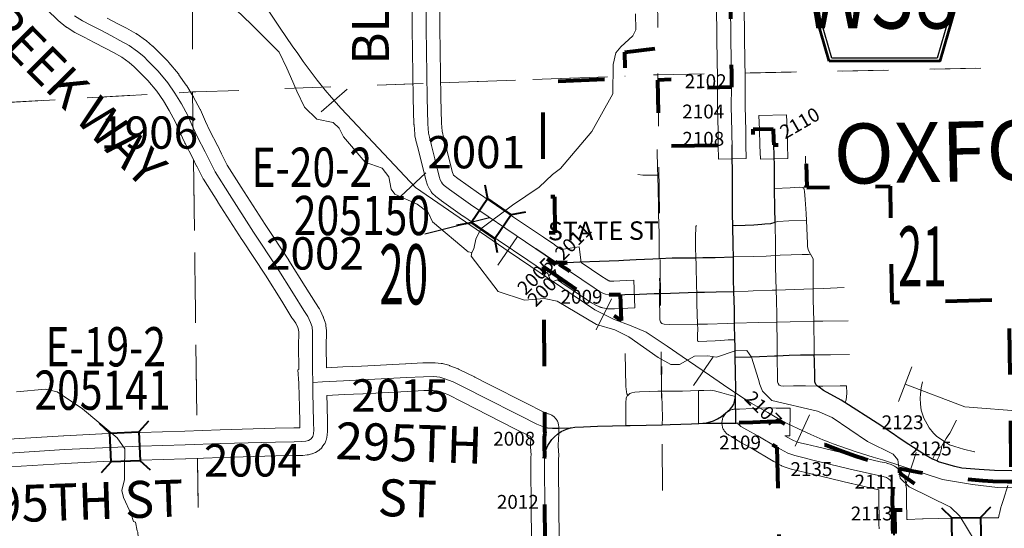
# Model space of a CAD drawing. Extents: x 78.9 to 122.9, y -40.4 to -6.4.
# Drawn here: x 86.8 to 88.9, y -18.7 to -17.6 of the extents above; entities that cross this region are included whole.
import ezdxf
from ezdxf.enums import TextEntityAlignment as Align

# ---------------------------------------------------------------- set-up
doc = ezdxf.new("R2010")
doc.units = ezdxf.units.MI
doc.header["$MEASUREMENT"] = 0
doc.linetypes.add('DGN Style 1', pattern=[0.03005, 5e-05, -0.03])
for name, color, linetype, lineweight in [('tdCoCityStreetMajor', 7, 'Continuous', 30), ('tdCoCityStreetMinor', 7, 'Continuous', 0), ('tdCoCorpBndry', 7, 'DGN Style 1', 80), ('tdCoCorpTxt', 7, 'Continuous', 0), ('tdCoHydroRiver', 5, 'Continuous', 0), ('tdCoPipe', 7, 'Continuous', 13), ('tdCoRRCL', 7, 'Continuous', 13), ('tdCoSecRdNmbr', 1, 'Continuous', 13), ('tdCoSecRdTxt', 7, 'Continuous', 0), ('tdCoSecRteBand', 7, 'Continuous', 30), ('tdCoSecRteCL', 7, 'Continuous', 0), ('tdCoSectLine', 7, 'DGN Style 1', 13), ('tdCoSectLinePart', 7, 'DGN Style 1', 13), ('tdCoSectNmbr', 7, 'Continuous', 0), ('tdCoShieldCoRte', 52, 'Continuous', 0), ('tdCoStrucSec', 7, 'Continuous', 40), ('tdCoStrucSecCoName', 7, 'Continuous', 0), ('tdCoStrucSecFHWANum', 7, 'Continuous', 0), ('tdCoSurfAsphalt', 2, 'Continuous', 0), ('tdCoSurfBitum', 250, 'Continuous', 0), ('tdCoSurfGravel', 1, 'Continuous', 0)]:
    doc.layers.add(name, color=color, linetype=linetype, lineweight=lineweight)
doc.styles.add('Style-Century Gothic', font='GOTHIC.TTF')
doc.styles.add('Style-Franklin Gothic Medium', font='framd.ttf')
doc.styles.add('Style-Trebuchet MS', font='trebucbd.ttf')
doc.styles.add('Style-Tw Cen MT', font='TCM_____.TTF')

# ---------------------------------------------------------------- blocks, each defined once
blk = doc.blocks.new('BRIGE1')
at = {"layer": 'tdCoStrucSec', "color": 7, "linetype": 'Continuous', "lineweight": 40, "flags": 128}
for points in [[(-0.0534, 0.0534), (-0.0313, 0.0313), (0.0313, 0.0313)], [(0.0534, 0.0534), (0.0313, 0.0313), (0.0313, -0.0313)], [(-0.0534, -0.0534), (-0.0313, -0.0313), (-0.0313, 0.0313)], [(0.0529, -0.0529), (0.0313, -0.0313), (-0.0313, -0.0313)]]:
    blk.add_lwpolyline(points, dxfattribs=at)
blk = doc.blocks.new('Shield_County_Route_W_2')
at = {"layer": 'tdCoShieldCoRte', "color": 7, "linetype": 'Continuous', "lineweight": 53, "flags": 128}
blk.add_lwpolyline([(-0.1198, -0.1251), (-0.2017, 0.1577), (-0.2056, 0.1709), (-0.2063, 0.1768), (-0.2063, 0.1846), (-0.2021, 0.1949), (-0.1948, 0.2034), (-0.1852, 0.2101), (-0.0179, 0.2824), (-0.0104, 0.2841), (0, 0.285), (0.0104, 0.2841), (0.0179, 0.2824), (0.1852, 0.2101), (0.1948, 0.2034), (0.2021, 0.1949), (0.2063, 0.1846), (0.2063, 0.1768), (0.2056, 0.1709), (0.2017, 0.1577), (0.1198, -0.1251), (-0.1198, -0.1251)], close=True, dxfattribs=at)
at = {"layer": 'tdCoShieldCoRte', "color": 7, "linetype": 'Continuous', "lineweight": 30, "flags": 128}
blk.add_lwpolyline([(-0.1139, -0.1188), (-0.1936, 0.1565), (-0.1974, 0.1691), (-0.1981, 0.1747), (-0.1981, 0.1822), (-0.194, 0.1921), (-0.187, 0.2003), (-0.1778, 0.2067), (-0.0172, 0.2762), (-0.01, 0.2777), (0, 0.2786), (0.01, 0.2777), (0.0172, 0.2762), (0.1778, 0.2067), (0.187, 0.2003), (0.194, 0.1921), (0.1981, 0.1822), (0.1981, 0.1747), (0.1974, 0.1691), (0.1936, 0.1565), (0.1139, -0.1188), (-0.1139, -0.1188)], close=True, dxfattribs=at)
at = {"layer": 'tdCoShieldCoRte', "color": 7, "linetype": 'Continuous', "lineweight": 0, "insert": (-0.0093, -0.0542), "char_height": 0.16, "attachment_point": 8, "line_spacing_factor": 0.6, "style": 'Style-Trebuchet MS'}
blk.add_mtext('\\H1x;\\W0.78125;\\T1.010;W38', dxfattribs=at)

msp = doc.modelspace()

# ---------------------------------------------------------------- linework, layer by layer
at = {"layer": 'tdCoCityStreetMajor', "flags": 128}
for points in [[(88.3351, -17.9953), (88.3345, -17.9725), (88.3347, -17.885), (88.334, -17.8411), (88.3337, -17.8214)], [(88.4268, -17.9888), (88.4268, -17.9887), (88.4263, -17.959), (88.4259, -17.9154), (88.4254, -17.867), (88.4239, -17.8213)], [(88.3351, -17.9953), (88.3402, -17.9959), (88.3619, -17.9952), (88.3805, -17.9942), (88.3981, -17.9929), (88.4044, -17.9923), (88.4177, -17.9911), (88.4267, -17.9888)], [(88.3373, -18.1385), (88.3365, -18.1128), (88.3367, -18.0729), (88.3366, -18.0638), (88.3362, -18.0391), (88.3351, -17.9953)], [(87.9505, -18.0747), (87.9487, -18.0735), (87.908, -18.0461)], [(87.9765, -18.0759), (88.0037, -18.0747), (88.0461, -18.073), (88.0882, -18.0714), (88.0986, -18.071), (88.1255, -18.0695), (88.1617, -18.0678), (88.1759, -18.0672)], [(88.1759, -18.0672), (88.2034, -18.0661), (88.2318, -18.0661), (88.2553, -18.0656), (88.2702, -18.0653), (88.2969, -18.0647)], [(88.2969, -18.0647), (88.3366, -18.0638)], [(88.1766, -18.1428), (88.2, -18.142), (88.2569, -18.1403), (88.2739, -18.1398), (88.2994, -18.1393)], [(88.2994, -18.1393), (88.3373, -18.1385)], [(88.3404, -18.281), (88.3403, -18.2764), (88.34, -18.256), (88.3398, -18.2435), (88.3392, -18.2074), (88.3387, -18.1779), (88.3373, -18.1385)], [(88.0916, -18.1456), (88.1011, -18.1452), (88.1331, -18.1447), (88.1649, -18.1432), (88.1766, -18.1428)], [(88.3404, -18.281), (88.3742, -18.2805), (88.3933, -18.2794), (88.4254, -18.2781), (88.4316, -18.2778), (88.4572, -18.2767), (88.4818, -18.2762), (88.5118, -18.2761)], [(88.3408, -18.366), (88.3414, -18.3512), (88.3412, -18.3134), (88.3404, -18.281)], [(88.519, -18.3434), (88.5151, -18.3398), (88.5129, -18.3344), (88.5127, -18.3238), (88.5119, -18.2875), (88.5118, -18.2761)], [(88.8318, -18.5211), (88.8163, -18.5179), (88.7983, -18.513), (88.781, -18.5073), (88.7771, -18.5056), (88.7685, -18.5019), (88.768, -18.5016), (88.7492, -18.4908), (88.7169, -18.4701), (88.6955, -18.456), (88.6877, -18.4507), (88.6855, -18.4492), (88.66, -18.4318), (88.6483, -18.4239), (88.6482, -18.4238), (88.5777, -18.3792), (88.5699, -18.3743), (88.5321, -18.3529), (88.522, -18.3462), (88.519, -18.3434)], [(88.2775, -18.4229), (88.2807, -18.4224), (88.2936, -18.4185), (88.3022, -18.4145), (88.3106, -18.4091), (88.3195, -18.4022), (88.3298, -18.3933), (88.334, -18.3884), (88.3375, -18.3825), (88.3392, -18.3768), (88.3408, -18.366)], [(88.3415, -18.4236), (88.3408, -18.366)], [(87.928, -18.4948), (87.9286, -18.491), (87.9306, -18.4809), (87.9343, -18.4725), (87.9385, -18.4658), (87.9431, -18.4594), (87.9486, -18.4533), (87.955, -18.4478), (87.9634, -18.4422), (87.9695, -18.4387), (87.9772, -18.436), (87.9832, -18.4342), (87.9846, -18.4338), (87.993, -18.4328), (88.0112, -18.4315), (88.0418, -18.4306), (88.0741, -18.4293), (88.1033, -18.4288)], [(87.928, -18.4327), (87.9336, -18.434), (87.9445, -18.435), (87.9566, -18.4345), (87.9832, -18.4342)], [(88.1033, -18.4288), (88.1128, -18.4286), (88.1824, -18.4272)], [(88.1824, -18.4272), (88.1994, -18.4269), (88.246, -18.4251), (88.2609, -18.4244), (88.2614, -18.4244)], [(88.2614, -18.4244), (88.2704, -18.4239), (88.272, -18.4237), (88.2775, -18.4229)], [(88.272, -18.4237), (88.2776, -18.4237)], [(88.2776, -18.4237), (88.3065, -18.4239), (88.3307, -18.4239), (88.3415, -18.4236)], [(88.972, -18.5274), (88.9601, -18.5275), (88.9397, -18.527), (88.9024, -18.5261), (88.8693, -18.5241), (88.8501, -18.5226), (88.8318, -18.5211)]]:
    msp.add_lwpolyline(points, dxfattribs=at)
at = {"layer": 'tdCoCityStreetMinor', "flags": 128}
for points in [[(88.1726, -17.887), (88.1723, -17.8739), (88.1713, -17.8311)], [(88.4884, -17.9149), (88.4919, -17.91), (88.4932, -17.9033), (88.4937, -17.8932), (88.4934, -17.8754), (88.4929, -17.8453)], [(88.1293, -17.8856), (88.1405, -17.8865), (88.1548, -17.8865), (88.1652, -17.887), (88.1726, -17.887)], [(88.1739, -17.951), (88.1733, -17.9191), (88.1726, -17.887)], [(88.4259, -17.9154), (88.4596, -17.9139), (88.4799, -17.9129), (88.4853, -17.9134), (88.4884, -17.9149)], [(88.4946, -17.9849), (88.4939, -17.9694), (88.4919, -17.9393), (88.4907, -17.9215), (88.4902, -17.9188), (88.489, -17.9151), (88.4884, -17.9149)], [(88.1759, -18.0672), (88.1758, -18.0592), (88.1755, -18.0128), (88.1743, -17.9714), (88.1739, -17.951)], [(88.4267, -17.9888), (88.433, -17.9871), (88.4564, -17.9854), (88.4946, -17.9849)], [(88.4299, -18.1568), (88.4293, -18.1358), (88.4278, -18.0855), (88.4277, -18.0607), (88.4276, -18.0404), (88.4268, -17.9888)], [(88.5118, -18.2761), (88.5117, -18.2554), (88.5107, -18.2123), (88.5105, -18.2033), (88.5097, -18.1558), (88.5095, -18.1328), (88.5095, -18.1201), (88.509, -18.0744), (88.509, -18.0683), (88.5035, -18.0579), (88.4993, -18.05), (88.4974, -18.0421), (88.4969, -18.0345), (88.4946, -17.9849)], [(88.2553, -18.0656), (88.2542, -18.0424), (88.2545, -18.0162), (88.2547, -18.0037), (88.2552, -17.9982), (88.2564, -17.9958)], [(87.9765, -18.0759), (87.9765, -18.0759)], [(88.2569, -18.1403), (88.2567, -18.1289), (88.2559, -18.0796), (88.2553, -18.0656)], [(88.3366, -18.0638), (88.3802, -18.0628), (88.4078, -18.0619), (88.4277, -18.0607)], [(88.4277, -18.0607), (88.4377, -18.0601), (88.4853, -18.0584), (88.4991, -18.0584), (88.5035, -18.0579)], [(88.1766, -18.1428), (88.1768, -18.123), (88.1766, -18.1097)], [(88.3373, -18.1385), (88.3682, -18.1378)], [(88.3682, -18.1378), (88.3795, -18.1376), (88.4202, -18.1361), (88.4293, -18.1358)], [(88.4293, -18.1358), (88.4892, -18.1336), (88.5095, -18.1328)], [(88.5095, -18.1328), (88.5319, -18.1319), (88.5765, -18.1299)], [(88.1834, -18.2086), (88.1812, -18.2079), (88.1801, -18.2064), (88.1788, -18.2046), (88.1773, -18.1997), (88.177, -18.1874), (88.1765, -18.1603), (88.1766, -18.1428)], [(88.3398, -18.2435), (88.3291, -18.2436), (88.3252, -18.2435), (88.3173, -18.2438), (88.308, -18.2447), (88.2969, -18.2459), (88.2609, -18.2471), (88.259, -18.2453), (88.2589, -18.233), (88.2594, -18.2199), (88.259, -18.2095), (88.2574, -18.1657), (88.2569, -18.1403)], [(88.4313, -18.2495), (88.4309, -18.205), (88.4308, -18.1896), (88.4299, -18.1568)], [(88.4309, -18.205), (88.4594, -18.2044), (88.5105, -18.2033)], [(88.5105, -18.2033), (88.5302, -18.2029), (88.5852, -18.2024)], [(88.1834, -18.2086), (88.1861, -18.2096), (88.1972, -18.2103), (88.259, -18.2095)], [(88.259, -18.2095), (88.2805, -18.2092), (88.323, -18.2079)], [(88.323, -18.2079), (88.3392, -18.2074), (88.3914, -18.2058), (88.4309, -18.205)], [(88.4357, -18.3413), (88.4337, -18.3383), (88.4323, -18.3346), (88.4323, -18.3284), (88.4316, -18.2778), (88.4313, -18.2522), (88.4313, -18.2495)], [(88.1033, -18.4288), (88.103, -18.3982), (88.1035, -18.38), (88.1043, -18.3699), (88.1065, -18.3647), (88.1075, -18.3637), (88.1055, -18.3602), (88.1047, -18.3561), (88.1036, -18.3447), (88.1017, -18.2728)], [(88.5118, -18.2761), (88.5472, -18.2759), (88.5884, -18.2754)], [(88.1808, -18.3545), (88.1805, -18.3361), (88.181, -18.3013)], [(88.1075, -18.3637), (88.1102, -18.3608), (88.1123, -18.3599), (88.1164, -18.3583), (88.123, -18.3568), (88.1329, -18.3563), (88.1538, -18.3556), (88.1726, -18.3546), (88.1808, -18.3545), (88.196, -18.3543), (88.2263, -18.3548), (88.2611, -18.3533)], [(88.2609, -18.4244), (88.2611, -18.3533)], [(88.2611, -18.3533), (88.2725, -18.3529), (88.2868, -18.3524), (88.2954, -18.3538), (88.3117, -18.358), (88.3265, -18.3625), (88.3408, -18.366)], [(88.4362, -18.3415), (88.4357, -18.3413)], [(88.4362, -18.3415), (88.4392, -18.343), (88.4448, -18.344), (88.467, -18.3432), (88.4929, -18.3432), (88.519, -18.3434)], [(88.519, -18.3434), (88.5304, -18.3435), (88.5679, -18.343), (88.5817, -18.3427)], [(88.5777, -18.3792), (88.581, -18.3743), (88.582, -18.3588), (88.5817, -18.3429)], [(88.5817, -18.3427), (88.5817, -18.3429)], [(88.7466, -18.3344), (88.7437, -18.3475), (88.7418, -18.3608), (88.7413, -18.37), (88.7418, -18.3828), (88.7437, -18.3954), (88.7491, -18.413), (88.7561, -18.4263), (88.7607, -18.4338), (88.7704, -18.4457), (88.7776, -18.4527), (88.7937, -18.4638), (88.805, -18.4709), (88.8166, -18.4745), (88.8355, -18.4801), (88.8593, -18.4858)], [(88.1824, -18.4272), (88.1825, -18.4118), (88.182, -18.3871), (88.181, -18.3637), (88.1808, -18.3545)], [(88.7878, -18.4745), (88.7878, -18.4743), (88.7933, -18.4643), (88.7937, -18.4638), (88.7975, -18.4568), (88.8018, -18.4508), (88.8054, -18.4455), (88.8091, -18.4389), (88.8151, -18.4268), (88.8202, -18.4176)], [(88.7878, -18.4745), (88.7825, -18.4772), (88.7796, -18.4803), (88.7764, -18.4839), (88.7752, -18.4871), (88.7721, -18.4931), (88.7701, -18.4975), (88.768, -18.5016)], [(88.7771, -18.5056), (88.7805, -18.4994), (88.7822, -18.4951), (88.7839, -18.4905), (88.7861, -18.4847), (88.7878, -18.4779), (88.7878, -18.4745)], [(88.8593, -18.4858), (88.8596, -18.4859)]]:
    msp.add_lwpolyline(points, dxfattribs=at)
at = {"layer": 'tdCoCorpBndry', "color": 7, "linetype": 'DGN Style 1', "lineweight": 80, "flags": 128}
msp.add_lwpolyline([(88.6828, -18.6628), (88.6822, -18.6516), (88.6817, -18.641), (88.6824, -18.6299), (88.6814, -18.5936), (88.6817, -18.569), (88.6819, -18.5186), (88.6755, -18.5173), (88.6646, -18.5145), (88.65, -18.5104), (88.6341, -18.5058), (88.6181, -18.5009), (88.6001, -18.495), (88.5846, -18.4897), (88.5721, -18.4854), (88.5515, -18.4776), (88.5349, -18.4711), (88.5187, -18.4646), (88.5086, -18.4602), (88.4973, -18.4552), (88.48, -18.4474), (88.48, -18.4423), (88.4393, -18.4213), (88.4291, -18.4212), (88.4098, -18.4209), (88.3948, -18.4217), (88.3787, -18.4224), (88.3509, -18.4234), (88.3415, -18.4236), (88.3477, -18.4263), (88.3517, -18.43), (88.3591, -18.4346), (88.3657, -18.4384), (88.3894, -18.4513), (88.4308, -18.4759), (88.4402, -18.9199), (87.9341, -18.9384), (87.9328, -18.87), (87.9313, -18.8158), (87.9293, -18.6932), (87.9278, -18.6219), (87.9271, -18.5006), (87.928, -18.4948), (87.927, -18.4739), (87.9272, -18.454), (87.9282, -18.4458), (87.9277, -18.4402), (87.928, -18.4327), (87.9259, -18.0855), (88.0941, -18.2017), (88.0916, -18.1456), (88.0774, -18.1462), (88.0658, -18.146), (88.0589, -18.1447), (88.0532, -18.1423), (88.0453, -18.1378), (88.0347, -18.1309), (87.981, -18.0947), (87.9607, -18.0814), (87.9591, -18.0803), (87.9677, -18.0772), (87.9765, -18.0759), (87.9538, -18.0769), (87.9505, -18.0747), (87.9507, -18.0811), (87.9077, -18.0517), (87.9094, -18.0098), (87.9501, -18.0117), (87.9497, -17.9334), (87.9241, -17.9343), (87.9239, -17.6843), (88.0742, -17.678), (88.0742, -17.6936), (88.1027, -17.6929), (88.1025, -17.6845), (88.101, -17.6204), (88.1731, -17.6114), (88.1717, -17.3087), (88.3811, -17.3054), (88.4083, -17.3222), (88.402, -17.3292), (88.3805, -17.3566), (88.3712, -17.3696), (88.3578, -17.3892), (88.3395, -17.4194), (88.3317, -17.4433), (88.3306, -17.449), (88.3292, -17.4603), (88.3289, -17.4687), (88.329, -17.4789), (88.3293, -17.5011), (88.3321, -17.6647), (88.332, -17.6897), (88.332, -17.6964), (88.2507, -17.6987), (88.2504, -17.6775), (88.1722, -17.6808), (88.1741, -17.8233), (88.3337, -17.8214), (88.3334, -17.8017), (88.3794, -17.8017), (88.3792, -17.7869), (88.4227, -17.7867), (88.4235, -17.8099), (88.4239, -17.8213), (88.493, -17.8214), (88.4954, -17.9131), (88.676, -17.9109), (88.6797, -18.1625), (88.9335, -18.1558), (88.9381, -18.5193), (88.967, -18.5209), (88.9705, -18.5206), (88.974, -18.5201), (88.9777, -18.5195), (88.9809, -18.5188), (88.9712, -18.5409), (88.9675, -18.549), (88.9668, -18.5507), (88.9598, -18.5508), (88.9386, -18.5511), (88.9305, -18.551), (88.8986, -18.5504), (88.877, -18.5489), (88.8325, -18.5451), (88.7867, -18.5393), (88.7526, -18.5337), (88.6963, -18.5226), (88.6963, -18.5314), (88.7392, -18.5616), (88.7396, -18.6118), (88.686, -18.6125), (88.6863, -18.6628), (88.6828, -18.6628)], close=True, dxfattribs=at)
at = {"layer": 'tdCoHydroRiver', "color": 5, "linetype": 'Continuous', "lineweight": 0, "flags": 128}
for points in [[(87.7696, -18.0542), (87.7617, -18.0528), (87.6846, -17.988), (87.6748, -17.9677), (87.6507, -17.9492), (87.6029, -17.928), (87.5948, -17.9171), (87.5895, -17.8904), (87.575, -17.8718), (87.5384, -17.8583), (87.4915, -17.8039), (87.4817, -17.7852), (87.4688, -17.7728), (87.4339, -17.7656), (87.4066, -17.7393), (87.3901, -17.7049), (87.3818, -17.6845), (87.3686, -17.6548), (87.3521, -17.6204), (87.2909, -17.56), (87.1107, -17.3867)], [(88.124, -17.5375), (88.1247, -17.5722), (88.1187, -17.585), (88.0923, -17.6091), (88.0815, -17.622), (88.0757, -17.6473), (88.0754, -17.7105), (88.0296, -17.7919), (87.9618, -17.8721), (87.9447, -17.8851), (87.9152, -17.9125), (87.8576, -17.9515), (87.7891, -18.0033), (87.7785, -18.0257), (87.7742, -18.0463), (87.7696, -18.0542)], [(88.8603, -18.6802), (88.8276, -18.6256), (88.8067, -18.6055), (88.7174, -18.5615), (88.6981, -18.5429), (88.6926, -18.5035), (88.6829, -18.4911), (88.6271, -18.4638), (88.5503, -18.4116), (88.5184, -18.398), (88.4201, -18.3747), (88.3992, -18.3546), (88.3941, -18.3404), (88.3908, -18.3295), (88.3756, -18.2808), (88.3658, -18.2668), (88.3406, -18.2673), (88.2998, -18.2807), (88.2808, -18.2779), (88.2524, -18.2785), (88.2196, -18.2965), (88.2007, -18.2968), (88.1735, -18.2816), (88.1095, -18.2371), (88.0792, -18.2219), (88.0395, -18.21), (87.9548, -18.1596), (87.9263, -18.1538), (87.8838, -18.1578), (87.8265, -18.1384), (87.7682, -18.0622), (87.7696, -18.0542)], [(87.1952, -19.1009), (87.1918, -19.0915), (87.1757, -19.0713), (87.1609, -19.0463), (87.1559, -19.0322), (87.1533, -18.9786), (87.0786, -18.8743), (87.0602, -18.8225), (87.0532, -18.7864), (87.0459, -18.6602), (87.0443, -18.6571), (87.0408, -18.6382), (87.036, -18.6368), (87.031, -18.6211), (87.0145, -18.5851), (87.011, -18.5694), (87.0168, -18.5456), (87.0164, -18.5251), (87.0171, -18.4793), (87.0009, -18.4559), (86.9254, -18.3926), (86.871, -18.3558), (86.8456, -18.35), (86.7826, -18.356)]]:
    msp.add_lwpolyline(points, dxfattribs=at)
at = {"layer": 'tdCoPipe', "color": 7, "linetype": 'Continuous', "lineweight": 0}
msp.add_line((88.723, -18.3018), (88.6944, -18.3772), dxfattribs=at)
at = {"layer": 'tdCoPipe', "color": 7, "linetype": 'Continuous', "lineweight": 0, "flags": 128}
msp.add_lwpolyline([(88.9983, -18.3869), (88.9671, -18.3989), (88.8378, -18.3884), (88.7087, -18.3395)], dxfattribs=at)
at = {"layer": 'tdCoRRCL', "color": 7, "linetype": 'Continuous', "lineweight": 13}
for p, q in [((87.4431, -17.7497), (87.4995, -17.7003)), ((87.6149, -17.9331), (87.6695, -17.8817)), ((87.8257, -18.0814), (87.8683, -18.0197)), ((88.0388, -18.2218), (88.0721, -18.1546)), ((88.2503, -18.3422), (88.2928, -18.2804)), ((88.47, -18.4738), (88.5012, -18.4056)), ((88.7092, -18.5589), (88.7325, -18.4876))]:
    msp.add_line(p, q, dxfattribs=at)
at = {"layer": 'tdCoRRCL', "color": 7, "linetype": 'Continuous', "lineweight": 13, "flags": 128}
msp.add_lwpolyline([(87.3284, -17.5295), (87.3542, -17.5681), (87.3799, -17.6067), (87.3921, -17.6235), (87.4042, -17.6404), (87.4192, -17.6607), (87.4342, -17.6809), (87.443, -17.6918), (87.4518, -17.7027), (87.4655, -17.7184), (87.4865, -17.7423), (87.5105, -17.7676), (87.6475, -17.9131), (87.8505, -18.053), (88.036, -18.1786), (88.0766, -18.1986), (88.1146, -18.2133), (88.1475, -18.2266), (88.1927, -18.2573), (88.2252, -18.2795), (88.2547, -18.2998), (88.2843, -18.3201), (88.3152, -18.341), (88.3462, -18.3619), (88.3607, -18.3713), (88.3752, -18.3807), (88.4109, -18.401), (88.4467, -18.4214), (88.4621, -18.4287), (88.4776, -18.436), (88.504, -18.4481), (88.5305, -18.4602), (88.5417, -18.4645), (88.5529, -18.4688), (88.6004, -18.4853), (88.6392, -18.4977), (88.6598, -18.5034), (88.7899, -18.5458), (88.8548, -18.5566), (88.9087, -18.563), (88.9783, -18.5646)], dxfattribs=at)
at = {"layer": 'tdCoSecRteBand', "color": 7, "linetype": 'Continuous', "lineweight": 0, "flags": 128}
for points in [[(87.6997, -17.4013), (87.7004, -17.5685), (87.7011, -17.6175), (87.7011, -17.6175), (87.7024, -17.7186), (87.7041, -17.7742), (87.7053, -17.7912), (87.7068, -17.7978), (87.7111, -17.8152), (87.7184, -17.8437), (87.7185, -17.8441), (87.7276, -17.8809), (87.7289, -17.8849), (87.7298, -17.8866), (87.739, -17.8936), (87.784, -17.9255), (87.8601, -17.9778), (87.9247, -18.0212), (87.9496, -18.0379), (87.9495, -18.0381), (87.9637, -18.0474), (87.9724, -18.0462), (88.0021, -18.0421), (88.0068, -18.0759), (88.0513, -18.1059), (88.0609, -18.1121), (88.0666, -18.1154), (88.0676, -18.1158), (88.0688, -18.116), (88.0771, -18.1162), (88.0903, -18.1156), (88.1203, -18.1144), (88.1228, -18.1743), (88.0928, -18.1756), (88.0786, -18.1762), (88.0774, -18.1762), (88.0768, -18.1762), (88.0652, -18.1759), (88.0638, -18.1759), (88.0619, -18.1757), (88.0605, -18.1755), (88.0536, -18.1743), (88.053, -18.1741), (88.0511, -18.1737), (88.0493, -18.1731), (88.0474, -18.1724), (88.0469, -18.1722), (88.0413, -18.1698), (88.04, -18.1692), (88.0385, -18.1684), (88.0306, -18.164), (88.0303, -18.1638), (88.029, -18.163), (88.0184, -18.1561), (88.0181, -18.1559), (88.018, -18.1558), (87.9644, -18.1196), (87.9552, -18.1137), (87.9412, -18.1188), (87.9343, -18.0999), (87.9175, -18.0889), (87.909, -18.0833), (87.9091, -18.083), (87.8912, -18.071), (87.8265, -18.0275), (87.8263, -18.0273), (87.7498, -17.9748), (87.7495, -17.9746), (87.7039, -17.9423), (87.703, -17.9417), (87.6917, -17.933), (87.6916, -17.9329), (87.6901, -17.9317), (87.6894, -17.9311), (87.6857, -17.9276), (87.6849, -17.9269), (87.6836, -17.9255), (87.6824, -17.924), (87.6812, -17.9224), (87.6804, -17.9211), (87.6782, -17.9174), (87.678, -17.917), (87.6771, -17.9154), (87.6744, -17.91), (87.6743, -17.9098), (87.6735, -17.9081), (87.6729, -17.9064), (87.6704, -17.8992), (87.6704, -17.8991), (87.6698, -17.8972), (87.6696, -17.8966), (87.6603, -17.8585), (87.6529, -17.8301), (87.6529, -17.8298), (87.6484, -17.8118), (87.6482, -17.8109), (87.6463, -17.8018), (87.6462, -17.8013), (87.6458, -17.7994), (87.6457, -17.7977), (87.6442, -17.778), (87.6442, -17.7777), (87.6441, -17.7767), (87.6424, -17.7202), (87.6424, -17.7196), (87.6411, -17.6183), (87.6404, -17.5693), (87.6404, -17.569), (87.6397, -17.4017)], [(88.3593, -17.5171), (88.3608, -17.5644), (88.3608, -17.5654), (88.3608, -17.5932), (88.3623, -17.6758), (88.3623, -17.6763), (88.3623, -17.6766), (88.3618, -17.7374), (88.3632, -17.7907), (88.3632, -17.791), (88.3637, -17.821), (88.3641, -17.851), (88.3041, -17.8519), (88.3037, -17.8219), (88.3033, -17.7921), (88.3018, -17.7386), (88.3018, -17.7377), (88.3018, -17.7375), (88.3023, -17.6765), (88.3008, -17.594), (88.3008, -17.5935), (88.3008, -17.5658), (88.2993, -17.5184)], [(86.7657, -18.4588), (86.8847, -18.4512), (86.8852, -18.4512), (86.9678, -18.4472), (86.968, -18.4472), (87.0501, -18.4438), (87.0505, -18.4438), (87.1473, -18.4411), (87.2241, -18.4381), (87.2244, -18.4381), (87.343, -18.4349), (87.3433, -18.4349), (87.3837, -18.4341), (87.3838, -18.4341), (87.3969, -18.4339), (87.3967, -18.4243), (87.3957, -18.3866), (87.3951, -18.3662), (87.395, -18.3662), (87.3946, -18.3371), (87.3926, -18.308), (87.3943, -18.3079), (87.3942, -18.3062), (87.3942, -18.3062), (87.394, -18.2574), (87.394, -18.2572), (87.394, -18.257), (87.3942, -18.2266), (87.3939, -18.2216), (87.3922, -18.217), (87.3879, -18.2075), (87.3806, -18.1969), (87.3803, -18.1965), (87.3797, -18.1955), (87.3576, -18.1596), (87.3226, -18.1036), (87.2715, -18.0265), (87.2713, -18.0261), (87.219, -17.945), (87.2188, -17.9447), (87.188, -17.8956), (87.1874, -17.8947), (87.1867, -17.8934), (87.1734, -17.8675), (87.1732, -17.8671), (87.1731, -17.8669), (87.1649, -17.8501), (87.1481, -17.8182), (87.1478, -17.8175), (87.1474, -17.8168), (87.1376, -17.7953), (87.1374, -17.7949), (87.1267, -17.7708), (87.1138, -17.7468), (87.1009, -17.7254), (87.0865, -17.7048), (87.0673, -17.6818), (87.0466, -17.6606), (87.0379, -17.6519), (87.0268, -17.6425), (87.0111, -17.6315), (86.9925, -17.6213), (86.9745, -17.6118), (86.9511, -17.5995), (86.9296, -17.5882), (86.9118, -17.5792), (86.9104, -17.5784), (86.9093, -17.5778), (86.8926, -17.5672), (86.8919, -17.5668), (86.8903, -17.5656), (86.8897, -17.5652), (86.873, -17.5516), (86.872, -17.5508), (86.8712, -17.5501), (86.8495, -17.5296)], [(86.979, -17.5464), (87.0025, -17.5587), (87.0025, -17.5587), (87.0207, -17.5683), (87.0212, -17.5686), (87.0414, -17.5796), (87.042, -17.58), (87.0436, -17.581), (87.0442, -17.5814), (87.0625, -17.5942), (87.0635, -17.595), (87.0646, -17.5959), (87.0777, -17.607), (87.0781, -17.6073), (87.0795, -17.6087), (87.0891, -17.6183), (87.0893, -17.6185), (87.111, -17.6407), (87.1122, -17.6419), (87.1127, -17.6425), (87.1334, -17.6674), (87.1341, -17.6683), (87.1348, -17.6693), (87.1506, -17.6918), (87.151, -17.6924), (87.1518, -17.6936), (87.1656, -17.7165), (87.1659, -17.717), (87.1663, -17.7177), (87.1801, -17.7434), (87.1806, -17.7443), (87.1812, -17.7455), (87.1922, -17.7704), (87.2016, -17.791), (87.2182, -17.8225), (87.2186, -17.8233), (87.2187, -17.8234), (87.2269, -17.8404), (87.2395, -17.8648), (87.2695, -17.9127), (87.3216, -17.9935), (87.3728, -18.0708), (87.3732, -18.0714), (87.4085, -18.1279), (87.4086, -18.1281), (87.4304, -18.1634), (87.4388, -18.1756), (87.4391, -18.176), (87.4401, -18.1776), (87.441, -18.1794), (87.4415, -18.1803), (87.4474, -18.1933), (87.4478, -18.1942), (87.4483, -18.1956), (87.4517, -18.2052), (87.4519, -18.2057), (87.4525, -18.2076), (87.4529, -18.2095), (87.4532, -18.2114), (87.4534, -18.2132), (87.4542, -18.2235), (87.4542, -18.2237), (87.4542, -18.2257), (87.4542, -18.2259), (87.454, -18.2573), (87.4542, -18.3039), (87.49, -18.3022), (87.49, -18.3022), (87.5306, -18.3002), (87.626, -18.295), (87.6262, -18.295), (87.6632, -18.2933), (87.6642, -18.2933), (87.6867, -18.293), (87.687, -18.293), (87.689, -18.2931), (87.6898, -18.2932), (87.7029, -18.2944), (87.704, -18.2945), (87.7059, -18.2948), (87.7079, -18.2953), (87.7084, -18.2954), (87.7195, -18.2986), (87.7208, -18.2991), (87.7219, -18.2994), (87.7399, -18.3064), (87.7407, -18.3066), (87.7424, -18.3075), (87.7755, -18.3237), (87.7755, -18.3237), (87.7762, -18.3241), (87.8056, -18.3395), (87.8884, -18.3815), (87.9226, -18.3985), (87.9344, -18.4034), (87.9348, -18.4035), (87.9357, -18.4037), (87.9376, -18.4043), (87.9395, -18.4049), (87.9412, -18.4058), (87.943, -18.4067), (87.9446, -18.4077), (87.9462, -18.4089), (87.9478, -18.4101), (87.9492, -18.4115), (87.9505, -18.4129), (87.9518, -18.4144), (87.9529, -18.416), (87.954, -18.4177), (87.9549, -18.4194), (87.9557, -18.4212), (87.9564, -18.423), (87.957, -18.4249), (87.9574, -18.4268), (87.9577, -18.4287), (87.9579, -18.4307), (87.958, -18.4327), (87.958, -18.4337), (87.9578, -18.4394), (87.9581, -18.4432), (87.9581, -18.4439), (87.9582, -18.4458), (87.9581, -18.4478), (87.958, -18.4494), (87.9572, -18.456), (87.957, -18.4734), (87.958, -18.4933), (87.958, -18.4948), (87.9579, -18.4967), (87.9577, -18.4987), (87.9577, -18.4993), (87.9571, -18.5028), (87.9578, -18.6215), (87.9593, -18.6926)], [(88.3949, -17.8523), (88.3939, -17.8223), (88.3927, -17.7877), (88.3917, -17.7578), (88.4517, -17.7558), (88.4527, -17.7858), (88.4538, -17.8203), (88.4548, -17.8503), (88.3949, -17.8523)], [(87.8993, -18.6938), (87.8979, -18.6226), (87.8978, -18.6221), (87.8971, -18.5008), (87.8971, -18.5006), (87.8972, -18.4986), (87.8974, -18.4967), (87.8975, -18.496), (87.8979, -18.4932), (87.897, -18.4754), (87.897, -18.4739), (87.897, -18.4736), (87.8972, -18.4536), (87.8972, -18.4529), (87.8969, -18.4528), (87.8969, -18.4527), (87.8616, -18.4352), (87.8614, -18.4351), (87.7783, -18.3929), (87.7779, -18.3927), (87.7486, -18.3774), (87.7172, -18.3619), (87.7016, -18.3559), (87.6945, -18.3539), (87.6858, -18.353), (87.6654, -18.3533), (87.6291, -18.355), (87.5338, -18.3601), (87.5336, -18.3601), (87.4929, -18.3621), (87.4551, -18.364), (87.4557, -18.3848), (87.4557, -18.3849), (87.4567, -18.4229), (87.4567, -18.4232), (87.4569, -18.438), (87.457, -18.4385), (87.4569, -18.4405), (87.4568, -18.4411), (87.4561, -18.4497), (87.456, -18.451), (87.4556, -18.453), (87.4552, -18.4547), (87.4538, -18.4604), (87.4537, -18.4606), (87.4531, -18.4624), (87.4525, -18.4643), (87.4516, -18.4661), (87.4507, -18.4678), (87.4497, -18.4695), (87.4491, -18.4702), (87.4454, -18.4754), (87.4448, -18.4762), (87.4436, -18.4778), (87.4422, -18.4792), (87.4408, -18.4805), (87.4393, -18.4818), (87.4377, -18.4829), (87.4366, -18.4836), (87.431, -18.4871), (87.4304, -18.4874), (87.4286, -18.4883), (87.4268, -18.4891), (87.425, -18.4898), (87.4231, -18.4904), (87.4229, -18.4905), (87.4173, -18.4919), (87.4155, -18.4923), (87.4136, -18.4927), (87.4128, -18.4927), (87.4035, -18.4937), (87.4023, -18.4938), (87.4008, -18.4939), (87.3848, -18.4941), (87.3445, -18.4949), (87.2262, -18.4981), (87.1494, -18.501), (87.1491, -18.501), (87.0524, -18.5037), (86.9706, -18.5072), (86.8883, -18.5111), (86.7689, -18.5187)], [(88.6522, -18.6529), (88.6517, -18.6424), (88.6517, -18.641), (88.6517, -18.639), (88.6517, -18.639), (88.6524, -18.6293), (88.6514, -18.5944), (88.6514, -18.5936), (88.6514, -18.5933), (88.6516, -18.5703), (88.6514, -18.568), (88.642, -18.566), (88.6415, -18.5659), (88.5924, -18.5548), (88.592, -18.5547), (88.5047, -18.5335), (88.4801, -18.5276), (88.4624, -18.5234), (88.4616, -18.5232), (88.4597, -18.5227), (88.4596, -18.5226), (88.4445, -18.5174), (88.4428, -18.5168), (88.441, -18.516), (88.44, -18.5155), (88.4239, -18.5067), (88.4232, -18.5063), (88.4228, -18.5061), (88.3745, -18.4773), (88.3514, -18.4648), (88.3507, -18.4644), (88.3505, -18.4643), (88.3375, -18.4567), (88.3359, -18.4557), (88.3343, -18.4546), (88.3328, -18.4533), (88.3325, -18.4531), (88.3311, -18.4518), (88.3293, -18.451), (88.3283, -18.4505), (88.3265, -18.4496), (88.3249, -18.4486), (88.3233, -18.4474), (88.3217, -18.4462), (88.3203, -18.4448), (88.319, -18.4434), (88.3177, -18.4419), (88.3166, -18.4403), (88.3155, -18.4386), (88.3146, -18.4369), (88.3138, -18.4351), (88.3131, -18.4333), (88.3126, -18.4314), (88.3121, -18.4295), (88.3118, -18.4275), (88.3116, -18.4256), (88.3115, -18.4236), (88.3116, -18.4217), (88.3118, -18.4197), (88.3121, -18.4178), (88.3126, -18.4159), (88.3131, -18.414), (88.3138, -18.4121), (88.3146, -18.4103), (88.3155, -18.4086), (88.3166, -18.4069), (88.3177, -18.4054), (88.319, -18.4038), (88.3203, -18.4024), (88.3217, -18.4011), (88.3233, -18.3998), (88.3249, -18.3987), (88.3265, -18.3976), (88.3283, -18.3967), (88.33, -18.3959), (88.3319, -18.3952), (88.3338, -18.3946), (88.3357, -18.3942), (88.3376, -18.3939), (88.3396, -18.3937), (88.3408, -18.3936), (88.35, -18.3934), (88.3775, -18.3924), (88.3933, -18.3917), (88.4083, -18.391), (88.4098, -18.3909), (88.4102, -18.3909), (88.4295, -18.3912), (88.4595, -18.3915), (88.4587, -18.4515), (88.4482, -18.4514), (88.453, -18.4543), (88.4664, -18.4615), (88.4777, -18.4654), (88.494, -18.4692), (88.4941, -18.4693), (88.5188, -18.4752), (88.5188, -18.4752), (88.6059, -18.4964), (88.6545, -18.5073), (88.6673, -18.51), (88.669, -18.5104), (88.6708, -18.511), (88.6713, -18.5111), (88.6782, -18.5136), (88.6796, -18.5141), (88.6814, -18.5149), (88.6815, -18.515), (88.686, -18.5172), (88.6875, -18.5181), (88.6892, -18.5191), (88.6908, -18.5203), (88.6915, -18.5208), (88.6954, -18.524), (88.6963, -18.5247), (88.6977, -18.5261), (88.699, -18.5275), (88.7003, -18.529), (88.7014, -18.5306), (88.7025, -18.5323), (88.703, -18.5333), (88.7055, -18.538), (88.7059, -18.5387), (88.7067, -18.5405), (88.7074, -18.5423), (88.7079, -18.5442), (88.7082, -18.5451), (88.7099, -18.5525), (88.7101, -18.5535), (88.7104, -18.5554), (88.7105, -18.5563), (88.7115, -18.5659), (88.7116, -18.567), (88.7117, -18.569), (88.7117, -18.5693), (88.7114, -18.5934), (88.7124, -18.6291), (88.7124, -18.6299), (88.7123, -18.6318), (88.7123, -18.6319), (88.7123, -18.6323), (88.7134, -18.6322), (88.7136, -18.6322), (88.7466, -18.631), (88.7475, -18.631), (88.78, -18.6307), (88.8763, -18.6292), (88.9114, -18.6287), (88.9124, -18.6219), (88.9127, -18.6206), (88.913, -18.6192), (88.9162, -18.6063), (88.9163, -18.6058), (88.9167, -18.6044), (88.9217, -18.5891), (88.9217, -18.589), (88.9316, -18.5587)]]:
    msp.add_lwpolyline(points, dxfattribs=at)
at = {"layer": 'tdCoSecRteCL', "color": 7, "linetype": 'Continuous', "lineweight": 13, "flags": 128}
for points in [[(88.3321, -17.6964), (88.3323, -17.6763), (88.3308, -17.5935), (88.3308, -17.5654), (88.3293, -17.5175), (88.3293, -17.4941), (88.3288, -17.4704), (88.329, -17.4626), (88.3297, -17.4548), (88.3309, -17.4471), (88.3325, -17.4395), (88.3347, -17.432), (88.3373, -17.4246), (88.3403, -17.4175), (88.3438, -17.4105), (88.3484, -17.4029), (88.3533, -17.3955), (88.3584, -17.3883), (88.3757, -17.3631), (88.3873, -17.3474), (88.4023, -17.3289), (88.4082, -17.3221)], [(87.908, -18.0461), (87.8433, -18.0026), (87.7668, -17.9501), (87.7212, -17.9178), (87.7099, -17.9091), (87.7062, -17.9057), (87.7039, -17.902), (87.7012, -17.8966), (87.6988, -17.8894), (87.6894, -17.8512), (87.682, -17.8226), (87.6776, -17.8046), (87.6756, -17.7955), (87.6741, -17.7757), (87.6724, -17.7193), (87.6711, -17.6179), (87.6704, -17.5688), (87.6697, -17.4014)], [(87.4246, -18.3358), (87.4242, -18.3066), (87.424, -18.2572), (87.4242, -18.2257), (87.4235, -18.2153), (87.42, -18.2057), (87.4141, -18.1926), (87.4053, -18.1798), (87.3831, -18.1438), (87.3478, -18.0873), (87.2965, -18.0099), (87.2442, -17.9288), (87.2134, -17.8797), (87.2001, -17.8538), (87.1917, -17.8365), (87.1747, -17.8042), (87.1648, -17.7828), (87.1537, -17.7576), (87.1399, -17.732), (87.1261, -17.709), (87.1103, -17.6866), (87.0896, -17.6617), (87.0679, -17.6395), (87.0583, -17.6299), (87.0452, -17.6188), (87.027, -17.6059), (87.0067, -17.5949), (86.9885, -17.5852), (86.9651, -17.5729), (86.9434, -17.5616), (86.9254, -17.5524), (86.9086, -17.5418)], [(88.3334, -17.8014), (88.3332, -17.7915), (88.3318, -17.7377), (88.3321, -17.6964)], [(88.3321, -17.6964), (88.3321, -17.6964)], [(88.4239, -17.8213), (88.4227, -17.7867)], [(88.3334, -17.8017), (88.3334, -17.8014)], [(88.3337, -17.8214), (88.3334, -17.8017)], [(87.9538, -18.0769), (87.9505, -18.0747)], [(87.9591, -18.0803), (87.9677, -18.0772), (87.9765, -18.0759)], [(87.9591, -18.0803), (87.9538, -18.0769)], [(88.0916, -18.1456), (88.0905, -18.1457), (88.0896, -18.1457), (88.0774, -18.1462), (88.0658, -18.146), (88.0589, -18.1447), (88.0532, -18.1423), (88.0453, -18.1378), (88.0347, -18.1309), (87.981, -18.0947), (87.9591, -18.0803)], [(87.4246, -18.3358), (87.4461, -18.3344), (87.4915, -18.3321), (87.5321, -18.3302), (87.6276, -18.325), (87.6646, -18.3233), (87.687, -18.323), (87.7001, -18.3243), (87.7112, -18.3275), (87.7292, -18.3344), (87.7622, -18.3506), (87.7918, -18.3662), (87.8749, -18.4083), (87.9102, -18.4259), (87.9252, -18.432), (87.928, -18.4327)], [(86.767, -18.4888), (86.8866, -18.4812), (86.9693, -18.4772), (87.0514, -18.4738), (87.1483, -18.471), (87.2252, -18.4681), (87.3438, -18.4649), (87.3843, -18.4641), (87.4003, -18.4639), (87.4097, -18.4629), (87.4154, -18.4614), (87.421, -18.458), (87.4247, -18.4528), (87.4262, -18.4471), (87.427, -18.4385), (87.4267, -18.4237), (87.4257, -18.3857), (87.425, -18.3618), (87.4246, -18.3358)], [(87.928, -18.4948), (87.927, -18.4739), (87.9272, -18.454), (87.9282, -18.4458), (87.9277, -18.4402), (87.928, -18.4327)], [(88.3415, -18.4236), (88.3509, -18.4234), (88.3787, -18.4224), (88.3948, -18.4217), (88.4098, -18.4209), (88.4152, -18.421), (88.4197, -18.421), (88.424, -18.4211), (88.4291, -18.4212)], [(88.3415, -18.4236), (88.3477, -18.4263), (88.3526, -18.4308), (88.3657, -18.4384), (88.3894, -18.4513), (88.4305, -18.4758)], [(88.4305, -18.4758), (88.4308, -18.4759)], [(88.4308, -18.4759), (88.4382, -18.4804), (88.4543, -18.4891), (88.4693, -18.4942), (88.4871, -18.4984), (88.5118, -18.5044), (88.5991, -18.5256), (88.6481, -18.5367), (88.6612, -18.5394)], [(87.9292, -18.6846), (87.9278, -18.6219), (87.9271, -18.5006), (87.928, -18.4948)], [(88.6612, -18.5394), (88.6612, -18.5394), (88.6681, -18.5418), (88.6725, -18.5441), (88.6765, -18.5473), (88.679, -18.552), (88.6807, -18.5594), (88.6812, -18.5647)], [(88.6812, -18.5647), (88.6817, -18.569)], [(88.6817, -18.569), (88.6814, -18.5936), (88.6824, -18.6299), (88.6817, -18.641), (88.6822, -18.6515)]]:
    msp.add_lwpolyline(points, dxfattribs=at)
at = {"layer": 'tdCoSectLine', "color": 7, "linetype": 'DGN Style 1', "lineweight": 0, "flags": 128}
for points in [[(88.1684, -16.6667), (88.173, -17.6694)], [(87.1632, -16.7142), (87.1643, -17.7065)], [(88.173, -17.6694), (89.1813, -17.6486)], [(87.1643, -17.7065), (87.1711, -17.7065), (88.173, -17.6694)], [(88.173, -17.6694), (88.1839, -18.6654), (88.1839, -18.6734)], [(86.1371, -17.7647), (87.1643, -17.7065)], [(87.1643, -17.7065), (87.1777, -18.7199)]]:
    msp.add_lwpolyline(points, dxfattribs=at)
at = {"layer": 'tdCoSectLinePart', "color": 7, "linetype": 'DGN Style 1', "lineweight": 0, "flags": 128}
for points in [[(87.1632, -16.7142), (87.1643, -17.7065)], [(88.362, -17.6655), (89.1813, -17.6486)], [(87.1643, -17.7065), (87.1711, -17.7065), (87.6417, -17.6891)], [(87.7016, -17.6869), (88.1019, -17.672)], [(88.1732, -17.6807), (88.1747, -17.8233)], [(86.1672, -17.763), (87.0903, -17.7107)], [(87.1594, -17.7068), (87.1643, -17.7065)], [(87.1643, -17.7065), (87.1644, -17.715)], [(87.1662, -17.8539), (87.174, -18.4403)], [(87.1748, -18.5002), (87.1777, -18.7199)]]:
    msp.add_lwpolyline(points, dxfattribs=at)
at = {"layer": 'tdCoStrucSecFHWANum', "color": 1, "linetype": 'Continuous', "lineweight": 30}
msp.add_line((87.6675, -18.0137), (87.8078, -17.9786), dxfattribs=at)
at = {"layer": 'tdCoSurfAsphalt', "color": 2, "linetype": 'Continuous', "lineweight": 0, "flags": 128}
for points in [[(88.3321, -17.6964), (88.3323, -17.6763), (88.3308, -17.5935), (88.3308, -17.5654), (88.3293, -17.5175), (88.3293, -17.4941), (88.3288, -17.4704), (88.329, -17.4626), (88.3297, -17.4548), (88.3309, -17.4471), (88.3325, -17.4395), (88.3347, -17.432), (88.3373, -17.4246), (88.3403, -17.4175), (88.3438, -17.4105), (88.3484, -17.4029), (88.3533, -17.3955), (88.3584, -17.3883), (88.3757, -17.3631), (88.3873, -17.3474), (88.4023, -17.3289), (88.4082, -17.3221)], [(88.3334, -17.8014), (88.3332, -17.7915), (88.3318, -17.7377), (88.3321, -17.6964)], [(88.3321, -17.6964), (88.3321, -17.6964)], [(88.3334, -17.8017), (88.3334, -17.8014)], [(88.3337, -17.8214), (88.3334, -17.8017)], [(87.9292, -18.6846), (87.9278, -18.6219), (87.9271, -18.5006), (87.928, -18.4948)]]:
    msp.add_lwpolyline(points, dxfattribs=at)
at = {"layer": 'tdCoSurfBitum', "color": 250, "linetype": 'Continuous', "lineweight": 0, "flags": 128}
for points in [[(87.908, -18.0461), (87.8433, -18.0026), (87.7668, -17.9501), (87.7212, -17.9178), (87.7099, -17.9091), (87.7062, -17.9057), (87.7039, -17.902), (87.7012, -17.8966), (87.6988, -17.8894), (87.6894, -17.8512), (87.682, -17.8226), (87.6776, -17.8046), (87.6756, -17.7955), (87.6741, -17.7757), (87.6724, -17.7193), (87.6711, -17.6179), (87.6704, -17.5688), (87.6697, -17.4014)], [(87.9538, -18.0769), (87.9505, -18.0747)], [(87.9591, -18.0803), (87.9677, -18.0772), (87.9765, -18.0759)], [(87.9591, -18.0803), (87.9538, -18.0769)], [(88.0916, -18.1456), (88.0905, -18.1457), (88.0896, -18.1457), (88.0774, -18.1462), (88.0658, -18.146), (88.0589, -18.1447), (88.0532, -18.1423), (88.0453, -18.1378), (88.0347, -18.1309), (87.981, -18.0947), (87.9591, -18.0803)], [(88.3415, -18.4236), (88.3509, -18.4234), (88.3787, -18.4224), (88.3948, -18.4217), (88.4098, -18.4209), (88.4152, -18.421), (88.4197, -18.421), (88.424, -18.4211), (88.4291, -18.4212)]]:
    msp.add_lwpolyline(points, dxfattribs=at)
at = {"layer": 'tdCoSurfGravel', "color": 1, "linetype": 'Continuous', "lineweight": 0, "flags": 128}
for points in [[(87.4246, -18.3358), (87.4242, -18.3066), (87.424, -18.2572), (87.4242, -18.2257), (87.4235, -18.2153), (87.42, -18.2057), (87.4141, -18.1926), (87.4053, -18.1798), (87.3831, -18.1438), (87.3478, -18.0873), (87.2965, -18.0099), (87.2442, -17.9288), (87.2134, -17.8797), (87.2001, -17.8538), (87.1917, -17.8365), (87.1747, -17.8042), (87.1648, -17.7828), (87.1537, -17.7576), (87.1399, -17.732), (87.1261, -17.709), (87.1103, -17.6866), (87.0896, -17.6617), (87.0679, -17.6395), (87.0583, -17.6299), (87.0452, -17.6188), (87.027, -17.6059), (87.0067, -17.5949), (86.9885, -17.5852), (86.9651, -17.5729), (86.9434, -17.5616), (86.9254, -17.5524), (86.9086, -17.5418)], [(88.4239, -17.8213), (88.4227, -17.7867)], [(87.4246, -18.3358), (87.4461, -18.3344), (87.4915, -18.3321), (87.5321, -18.3302), (87.6276, -18.325), (87.6646, -18.3233), (87.687, -18.323), (87.7001, -18.3243), (87.7112, -18.3275), (87.7292, -18.3344), (87.7622, -18.3506), (87.7918, -18.3662), (87.8749, -18.4083), (87.9102, -18.4259), (87.9252, -18.432), (87.928, -18.4327)], [(86.767, -18.4888), (86.8866, -18.4812), (86.9693, -18.4772), (87.0514, -18.4738), (87.1483, -18.471), (87.2252, -18.4681), (87.3438, -18.4649), (87.3843, -18.4641), (87.4003, -18.4639), (87.4097, -18.4629), (87.4154, -18.4614), (87.421, -18.458), (87.4247, -18.4528), (87.4262, -18.4471), (87.427, -18.4385), (87.4267, -18.4237), (87.4257, -18.3857), (87.425, -18.3618), (87.4246, -18.3358)], [(87.928, -18.4948), (87.927, -18.4739), (87.9272, -18.454), (87.9282, -18.4458), (87.9277, -18.4402), (87.928, -18.4327)], [(88.3415, -18.4236), (88.3477, -18.4263), (88.3526, -18.4308), (88.3657, -18.4384), (88.3894, -18.4513), (88.4305, -18.4758)], [(88.4305, -18.4758), (88.4308, -18.4759)], [(88.4308, -18.4759), (88.4382, -18.4804), (88.4543, -18.4891), (88.4693, -18.4942), (88.4871, -18.4984), (88.5118, -18.5044), (88.5991, -18.5256), (88.6481, -18.5367), (88.6612, -18.5394)], [(88.6612, -18.5394), (88.6612, -18.5394), (88.6681, -18.5418), (88.6725, -18.5441), (88.6765, -18.5473), (88.679, -18.552), (88.6807, -18.5594), (88.6812, -18.5647)], [(88.6812, -18.5647), (88.6817, -18.569)], [(88.6817, -18.569), (88.6814, -18.5936), (88.6824, -18.6299), (88.6817, -18.641), (88.6822, -18.6515)]]:
    msp.add_lwpolyline(points, dxfattribs=at)

# ---------------------------------------------------------------- block references
at = {"layer": 'tdCoShieldCoRte', "color": 7, "linetype": 'Continuous', "lineweight": 53}
msp.add_blockref('Shield_County_Route_W_2', (88.664, -17.5147), dxfattribs=at)
at = {"layer": 'tdCoStrucSec', "color": 7, "linetype": 'Continuous', "lineweight": 40}
for p, rotation in [((87.8115, -17.981), 145.5071682252696), ((87.0177, -18.4752), 2.407414176578627), ((88.8414, -18.6598), 0.8791500137716737)]:
    msp.add_blockref('BRIGE1', p, dxfattribs=dict(at, rotation=rotation))

# ---------------------------------------------------------------- texts
at = {"layer": 'tdCoCorpTxt', "color": 7, "linetype": 'Continuous', "lineweight": 0, "insert": (88.9033, -17.8989), "char_height": 0.13, "attachment_point": 8, "rotation": 1.1853, "line_spacing_factor": 0.6, "style": 'Style-Franklin Gothic Medium'}
msp.add_mtext('\\T1.063;OXFORD', dxfattribs=at)
at = {"layer": 'tdCoSecRdNmbr', "color": 5, "linetype": 'Continuous', "lineweight": 13, "style": 'Style-Tw Cen MT'}
for s, rotation, p in [('2102', 0.0674, (88.2764, -17.6833)), ('2104', 0.0674, (88.2711, -17.7489)), ('2110', 30.0678, (88.4803, -17.7738)), ('2108', 0.0674, (88.2711, -17.808)), ('2011', 45.0674, (87.989, -18.0305)), ('2005', 45.0673, (87.9075, -18.1058)), ('2007', 45.0673, (87.9295, -18.131)), ('2009', 0.0674, (88.0073, -18.1501)), ('2107', 315.0675, (88.4012, -18.3936)), ('2123', 0.0682, (88.7033, -18.422)), ('2008', 0.0674, (87.8614, -18.4576)), ('2109', 0.068, (88.3508, -18.4658)), ('2125', 0.0682, (88.7642, -18.4788)), ('2135', 0.068, (88.5056, -18.5233)), ('2111', 0.068, (88.6446, -18.5505)), ('2012', 0.0674, (87.8692, -18.5943)), ('2113', 0.068, (88.6362, -18.6195))]:
    msp.add_text(s, height=0.03, rotation=rotation, dxfattribs=at).set_placement(p, align=Align.MIDDLE_CENTER)
at = {"layer": 'tdCoSecRdNmbr', "color": 1, "linetype": 'Continuous', "lineweight": 13, "style": 'Style-Tw Cen MT'}
for s, rotation, p in [('1906', 0.0668, (87.0702, -17.7945)), ('2001', 0.0673, (87.7789, -17.8369)), ('2002', 0.067, (87.4294, -18.0562)), ('2015', 0.0671, (87.6141, -18.3637)), ('2004', 0.0668, (87.2949, -18.5044))]:
    msp.add_text(s, height=0.07, rotation=rotation, dxfattribs=at).set_placement(p, align=Align.MIDDLE_CENTER)
at = {"layer": 'tdCoSecRdTxt', "color": 7, "linetype": 'Continuous', "lineweight": 0, "style": 'Style-Century Gothic', "width": 0.975}
for s, rotation, p in [('BLACK HAWK AVE', 90, (87.5498, -17.2128)), ('RHINE CREEK WAY', 314.7185, (86.766, -17.5676)), ('295TH ST', 1.9942, (86.9097, -18.5938))]:
    msp.add_text(s, height=0.08, rotation=rotation, dxfattribs=at).set_placement(p, align=Align.MIDDLE_CENTER)
at = {"layer": 'tdCoSecRdTxt', "color": 7, "linetype": 'Continuous', "lineweight": 0, "style": 'Style-Century Gothic'}
msp.add_text('STATE ST', height=0.04, rotation=0.3188, dxfattribs=at).set_placement((88.0547, -18.0072), align=Align.MIDDLE_CENTER)
at = {"layer": 'tdCoSecRdTxt', "color": 7, "linetype": 'Continuous', "lineweight": 0, "insert": (87.6315, -18.5267), "char_height": 0.08, "attachment_point": 5, "rotation": 358.1549, "line_spacing_factor": 0.9, "style": 'Style-Century Gothic'}
msp.add_mtext('\\H1x;\\W0.975;295TH\\PST\\P', dxfattribs=at)
at = {"layer": 'tdCoSectNmbr', "color": 7, "linetype": 'Continuous', "lineweight": 0, "style": 'Style-Century Gothic', "width": 0.538462}
msp.add_text('21', height=0.13, rotation=0.0679, dxfattribs=at).set_placement((88.746, -18.0628), align=Align.MIDDLE_CENTER)
msp.add_text('20', height=0.13, rotation=0.0671, dxfattribs=at).set_placement((87.622, -18.1666), align=Align.CENTER)
at = {"layer": 'tdCoStrucSecCoName', "color": 3, "linetype": 'Continuous', "lineweight": 70, "style": 'Style-Trebuchet MS', "width": 0.764706}
for s, p in [('E-20-2', (87.4226, -17.8271)), ('E-19-2', (86.976, -18.2159))]:
    msp.add_text(s, height=0.085, dxfattribs=at).set_placement(p, align=Align.TOP_CENTER)
at = {"layer": 'tdCoStrucSecFHWANum', "color": 1, "linetype": 'Continuous', "lineweight": 70, "style": 'Style-Trebuchet MS', "width": 0.764706}
for s, p in [('205150', (87.5313, -18.0166)), ('205141', (86.969, -18.3949))]:
    msp.add_text(s, height=0.085, dxfattribs=at).set_placement(p, align=Align.CENTER)

doc.saveas('drawing.dxf')
